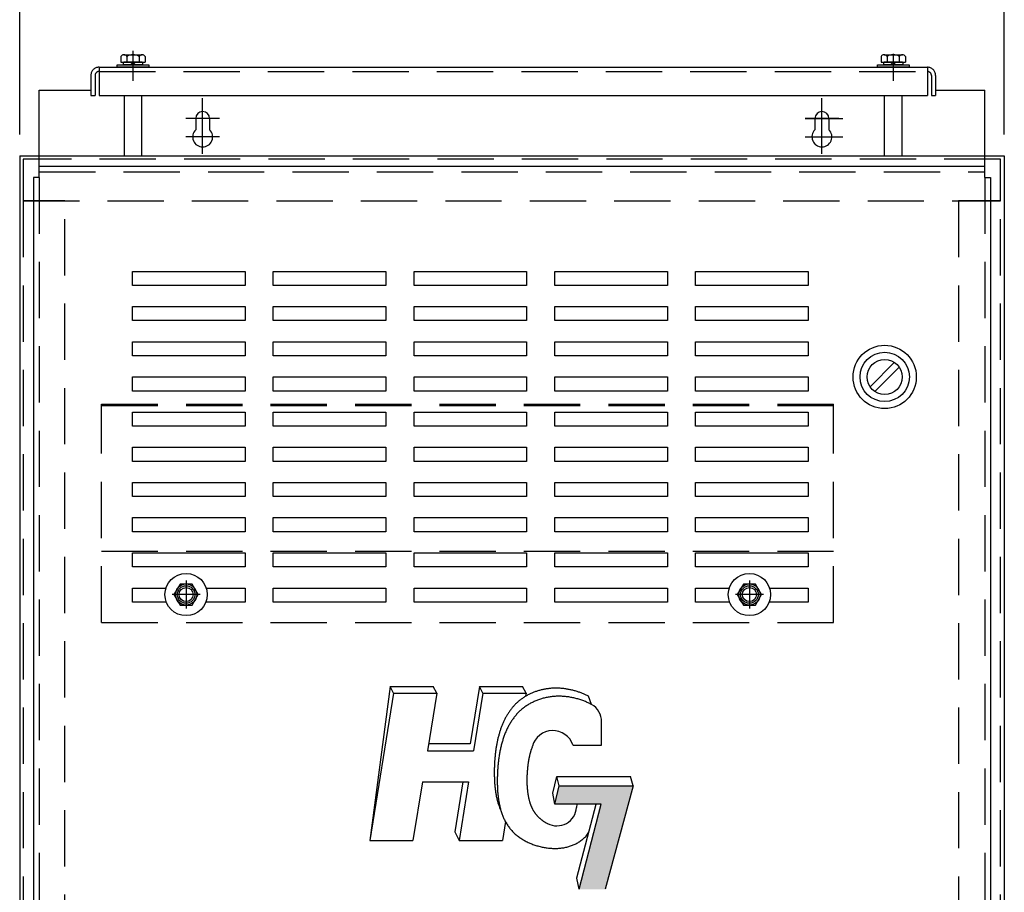
# Model space of a CAD drawing. Units: inches. Extents: x 3 to 131, y -12 to 84.
# Drawn here: x 31 to 49, y 38 to 53 of the extents above; entities that cross this region are included whole.
import ezdxf

# ---------------------------------------------------------------- set-up
doc = ezdxf.new("R2010")
doc.units = ezdxf.units.IN
doc.header["$LTSCALE"] = 4
doc.header["$MEASUREMENT"] = 0
doc.linetypes.add('HIDDEN', pattern=[0.375, 0.25, -0.125])

msp = doc.modelspace()

# ---------------------------------------------------------------- linework, layer by layer
at = {"color": 7}
for p, q in [((31.198, 51.36), (31.198, 57.641)), ((48.684, 51.36), (48.684, 57.641)), ((32.994, 52.75), (32.994, 52.649)), ((32.994, 52.649), (33.427, 52.649)), ((33.042, 52.602), (33.042, 52.649)), ((33.048, 52.779), (33.373, 52.779)), ((33.373, 52.649), (33.048, 52.649)), ((33.102, 52.75), (33.102, 52.649)), ((33.163, 52.602), (33.21, 52.649)), ((33.21, 52.602), (33.257, 52.649)), ((33.319, 52.75), (33.319, 52.649)), ((33.379, 52.649), (33.379, 52.602)), ((33.427, 52.75), (33.427, 52.649)), ((46.494, 52.75), (46.494, 52.649)), ((46.494, 52.649), (46.927, 52.649)), ((46.542, 52.602), (46.542, 52.649)), ((46.548, 52.779), (46.873, 52.779)), ((46.873, 52.649), (46.548, 52.649)), ((46.602, 52.75), (46.602, 52.649)), ((46.664, 52.602), (46.711, 52.649)), ((46.711, 52.602), (46.758, 52.649)), ((46.819, 52.75), (46.819, 52.649)), ((46.879, 52.649), (46.879, 52.602)), ((46.927, 52.75), (46.927, 52.649)), ((32.931, 52.557), (32.931, 52.602)), ((32.931, 52.602), (33.494, 52.602)), ((33.494, 52.557), (32.931, 52.557)), ((33.379, 52.602), (33.042, 52.602)), ((33.056, 52.482), (33.368, 52.482)), ((33.494, 52.602), (33.494, 52.557)), ((46.432, 52.557), (46.432, 52.602)), ((46.432, 52.602), (46.994, 52.602)), ((46.994, 52.557), (46.432, 52.557)), ((46.879, 52.602), (46.542, 52.602)), ((46.557, 52.482), (46.869, 52.482)), ((46.994, 52.602), (46.994, 52.557)), ((31.542, 52.15), (32.463, 52.15)), ((31.542, 50.6), (31.542, 52.15)), ((31.542, 52.15), (32.463, 52.15)), ((31.542, 52.15), (32.463, 52.15)), ((31.542, 52.15), (32.463, 52.15)), ((47.463, 52.15), (48.34, 52.15)), ((47.463, 52.15), (48.34, 52.15)), ((47.463, 52.15), (48.34, 52.15)), ((47.463, 52.15), (48.34, 52.15)), ((48.34, 50.6), (48.34, 52.15)), ((34.447, 51.346), (34.447, 52.006)), ((34.447, 51.346), (34.447, 52.006)), ((34.447, 51.346), (34.447, 52.006)), ((45.445, 51.346), (45.445, 52.006)), ((45.445, 51.346), (45.445, 52.006)), ((45.445, 51.346), (45.445, 52.006)), ((34.747, 51.646), (34.147, 51.646)), ((34.747, 51.646), (34.147, 51.646)), ((34.747, 51.646), (34.147, 51.646)), ((34.447, 51.018), (34.447, 51.618)), ((34.447, 51.018), (34.447, 51.618)), ((34.447, 51.018), (34.447, 51.618)), ((45.145, 51.646), (45.815, 51.646)), ((45.745, 51.646), (45.145, 51.646)), ((45.145, 51.646), (45.815, 51.646)), ((45.445, 51.018), (45.445, 51.618)), ((45.445, 51.018), (45.445, 51.618)), ((45.445, 51.018), (45.445, 51.618)), ((34.747, 51.318), (34.147, 51.318)), ((34.747, 51.318), (34.147, 51.318)), ((34.747, 51.318), (34.147, 51.318)), ((45.145, 51.318), (45.815, 51.318)), ((45.145, 51.318), (45.815, 51.318)), ((45.145, 51.318), (45.815, 51.318)), ((31.198, 50.985), (48.684, 50.985)), ((31.198, 50.985), (31.198, 22.553)), ((48.684, 50.985), (48.684, 22.553)), ((31.542, 50.8), (48.34, 50.8)), ((31.542, 50.6), (31.442, 50.6)), ((31.442, 50.6), (31.442, 35.04)), ((48.34, 50.6), (48.44, 50.6)), ((48.44, 50.6), (48.44, 35.1)), ((33.201, 48.68), (33.201, 48.93)), ((33.201, 48.93), (35.201, 48.93)), ((35.201, 48.93), (35.201, 48.68)), ((35.701, 48.68), (35.701, 48.93)), ((35.701, 48.93), (37.701, 48.93)), ((37.701, 48.93), (37.701, 48.68)), ((38.201, 48.68), (38.201, 48.93)), ((38.201, 48.93), (40.201, 48.93)), ((40.201, 48.93), (40.201, 48.68)), ((40.701, 48.68), (40.701, 48.93)), ((40.701, 48.93), (42.701, 48.93)), ((42.701, 48.93), (42.701, 48.68)), ((43.201, 48.68), (43.201, 48.93)), ((43.201, 48.93), (45.201, 48.93)), ((45.201, 48.93), (45.201, 48.68)), ((35.201, 48.68), (33.201, 48.68)), ((37.701, 48.68), (35.701, 48.68)), ((40.201, 48.68), (38.201, 48.68)), ((42.701, 48.68), (40.701, 48.68)), ((45.201, 48.68), (43.201, 48.68)), ((33.201, 48.055), (33.201, 48.305)), ((33.201, 48.305), (35.201, 48.305)), ((35.201, 48.305), (35.201, 48.055)), ((35.701, 48.055), (35.701, 48.305)), ((35.701, 48.305), (37.701, 48.305)), ((37.701, 48.305), (37.701, 48.055)), ((38.201, 48.055), (38.201, 48.305)), ((38.201, 48.305), (40.201, 48.305)), ((40.201, 48.305), (40.201, 48.055)), ((40.701, 48.055), (40.701, 48.305)), ((40.701, 48.305), (42.701, 48.305)), ((42.701, 48.305), (42.701, 48.055)), ((43.201, 48.055), (43.201, 48.305)), ((43.201, 48.305), (45.201, 48.305)), ((45.201, 48.305), (45.201, 48.055)), ((35.201, 48.055), (33.201, 48.055)), ((37.701, 48.055), (35.701, 48.055)), ((40.201, 48.055), (38.201, 48.055)), ((42.701, 48.055), (40.701, 48.055)), ((45.201, 48.055), (43.201, 48.055)), ((33.201, 47.43), (33.201, 47.68)), ((33.201, 47.68), (35.201, 47.68)), ((35.201, 47.68), (35.201, 47.43)), ((35.701, 47.43), (35.701, 47.68)), ((35.701, 47.68), (37.701, 47.68)), ((37.701, 47.68), (37.701, 47.43)), ((38.201, 47.43), (38.201, 47.68)), ((38.201, 47.68), (40.201, 47.68)), ((40.201, 47.68), (40.201, 47.43)), ((40.701, 47.43), (40.701, 47.68)), ((40.701, 47.68), (42.701, 47.68)), ((42.701, 47.68), (42.701, 47.43)), ((43.201, 47.43), (43.201, 47.68)), ((43.201, 47.68), (45.201, 47.68)), ((45.201, 47.68), (45.201, 47.43)), ((35.201, 47.43), (33.201, 47.43)), ((37.701, 47.43), (35.701, 47.43)), ((40.201, 47.43), (38.201, 47.43)), ((42.701, 47.43), (40.701, 47.43)), ((45.201, 47.43), (43.201, 47.43)), ((46.299, 46.881), (46.733, 47.315)), ((46.384, 46.796), (46.818, 47.23)), ((33.201, 46.805), (33.201, 47.055)), ((33.201, 47.055), (35.201, 47.055)), ((35.201, 47.055), (35.201, 46.805)), ((35.701, 46.805), (35.701, 47.055)), ((35.701, 47.055), (37.701, 47.055)), ((37.701, 47.055), (37.701, 46.805)), ((38.201, 46.805), (38.201, 47.055)), ((38.201, 47.055), (40.201, 47.055)), ((40.201, 47.055), (40.201, 46.805)), ((40.701, 46.805), (40.701, 47.055)), ((40.701, 47.055), (42.701, 47.055)), ((42.701, 47.055), (42.701, 46.805)), ((43.201, 46.805), (43.201, 47.055)), ((43.201, 47.055), (45.201, 47.055)), ((45.201, 47.055), (45.201, 46.805)), ((35.201, 46.805), (33.201, 46.805)), ((37.701, 46.805), (35.701, 46.805)), ((40.201, 46.805), (38.201, 46.805)), ((42.701, 46.805), (40.701, 46.805)), ((45.201, 46.805), (43.201, 46.805)), ((33.201, 46.18), (33.201, 46.43)), ((33.201, 46.43), (35.201, 46.43)), ((35.201, 46.43), (35.201, 46.18)), ((35.701, 46.18), (35.701, 46.43)), ((35.701, 46.43), (37.701, 46.43)), ((37.701, 46.43), (37.701, 46.18)), ((38.201, 46.18), (38.201, 46.43)), ((38.201, 46.43), (40.201, 46.43)), ((40.201, 46.43), (40.201, 46.18)), ((40.701, 46.18), (40.701, 46.43)), ((40.701, 46.43), (42.701, 46.43)), ((42.701, 46.43), (42.701, 46.18)), ((43.201, 46.18), (43.201, 46.43)), ((43.201, 46.43), (45.201, 46.43)), ((45.201, 46.43), (45.201, 46.18)), ((35.201, 46.18), (33.201, 46.18)), ((37.701, 46.18), (35.701, 46.18)), ((40.201, 46.18), (38.201, 46.18)), ((42.701, 46.18), (40.701, 46.18)), ((45.201, 46.18), (43.201, 46.18)), ((33.201, 45.555), (33.201, 45.805)), ((33.201, 45.805), (35.201, 45.805)), ((35.201, 45.805), (35.201, 45.555)), ((35.701, 45.555), (35.701, 45.805)), ((35.701, 45.805), (37.701, 45.805)), ((37.701, 45.805), (37.701, 45.555)), ((38.201, 45.555), (38.201, 45.805)), ((38.201, 45.805), (40.201, 45.805)), ((40.201, 45.805), (40.201, 45.555)), ((40.701, 45.555), (40.701, 45.805)), ((40.701, 45.805), (42.701, 45.805)), ((42.701, 45.805), (42.701, 45.555)), ((43.201, 45.555), (43.201, 45.805)), ((43.201, 45.805), (45.201, 45.805)), ((45.201, 45.805), (45.201, 45.555)), ((35.201, 45.555), (33.201, 45.555)), ((37.701, 45.555), (35.701, 45.555)), ((40.201, 45.555), (38.201, 45.555)), ((42.701, 45.555), (40.701, 45.555)), ((45.201, 45.555), (43.201, 45.555)), ((33.201, 44.93), (33.201, 45.18)), ((33.201, 45.18), (35.201, 45.18)), ((35.201, 45.18), (35.201, 44.93)), ((35.701, 44.93), (35.701, 45.18)), ((35.701, 45.18), (37.701, 45.18)), ((37.701, 45.18), (37.701, 44.93)), ((38.201, 44.93), (38.201, 45.18)), ((38.201, 45.18), (40.201, 45.18)), ((40.201, 45.18), (40.201, 44.93)), ((40.701, 44.93), (40.701, 45.18)), ((40.701, 45.18), (42.701, 45.18)), ((42.701, 45.18), (42.701, 44.93)), ((43.201, 44.93), (43.201, 45.18)), ((43.201, 45.18), (45.201, 45.18)), ((45.201, 45.18), (45.201, 44.93)), ((35.201, 44.93), (33.201, 44.93)), ((37.701, 44.93), (35.701, 44.93)), ((40.201, 44.93), (38.201, 44.93)), ((42.701, 44.93), (40.701, 44.93)), ((45.201, 44.93), (43.201, 44.93)), ((33.201, 44.305), (33.201, 44.555)), ((33.201, 44.555), (35.201, 44.555)), ((35.201, 44.555), (35.201, 44.305)), ((35.701, 44.305), (35.701, 44.555)), ((35.701, 44.555), (37.701, 44.555)), ((37.701, 44.555), (37.701, 44.305)), ((38.201, 44.305), (38.201, 44.555)), ((38.201, 44.555), (40.201, 44.555)), ((40.201, 44.555), (40.201, 44.305)), ((40.701, 44.305), (40.701, 44.555)), ((40.701, 44.555), (42.701, 44.555)), ((42.701, 44.555), (42.701, 44.305)), ((43.201, 44.305), (43.201, 44.555)), ((43.201, 44.555), (45.201, 44.555)), ((45.201, 44.555), (45.201, 44.305)), ((35.201, 44.305), (33.201, 44.305)), ((37.701, 44.305), (35.701, 44.305)), ((40.201, 44.305), (38.201, 44.305)), ((42.701, 44.305), (40.701, 44.305)), ((45.201, 44.305), (43.201, 44.305)), ((33.201, 43.68), (33.201, 43.93)), ((33.201, 43.93), (35.201, 43.93)), ((35.201, 43.93), (35.201, 43.68)), ((35.701, 43.68), (35.701, 43.93)), ((35.701, 43.93), (37.701, 43.93)), ((37.701, 43.93), (37.701, 43.68)), ((38.201, 43.68), (38.201, 43.93)), ((38.201, 43.93), (40.201, 43.93)), ((40.201, 43.93), (40.201, 43.68)), ((40.701, 43.68), (40.701, 43.93)), ((40.701, 43.93), (42.701, 43.93)), ((42.701, 43.93), (42.701, 43.68)), ((43.201, 43.68), (43.201, 43.93)), ((43.201, 43.93), (45.201, 43.93)), ((45.201, 43.93), (45.201, 43.68)), ((35.201, 43.68), (33.201, 43.68)), ((37.701, 43.68), (35.701, 43.68)), ((40.201, 43.68), (38.201, 43.68)), ((42.701, 43.68), (40.701, 43.68)), ((45.201, 43.68), (43.201, 43.68)), ((34.153, 43.439), (34.153, 42.939)), ((44.157, 43.439), (44.157, 42.939)), ((33.201, 43.055), (33.201, 43.305)), ((33.201, 43.305), (33.797, 43.305)), ((34.51, 43.305), (35.201, 43.305)), ((35.201, 43.305), (35.201, 43.055)), ((35.701, 43.055), (35.701, 43.305)), ((35.701, 43.305), (37.701, 43.305)), ((37.701, 43.305), (37.701, 43.055)), ((38.201, 43.055), (38.201, 43.305)), ((38.201, 43.305), (40.201, 43.305)), ((40.201, 43.305), (40.201, 43.055)), ((40.701, 43.055), (40.701, 43.305)), ((40.701, 43.305), (42.701, 43.305)), ((42.701, 43.305), (42.701, 43.055)), ((43.201, 43.055), (43.201, 43.305)), ((43.201, 43.305), (43.801, 43.305)), ((44.514, 43.305), (45.201, 43.305)), ((45.201, 43.305), (45.201, 43.055)), ((33.803, 43.055), (33.201, 43.055)), ((34.403, 43.189), (33.903, 43.189)), ((35.201, 43.055), (34.504, 43.055)), ((37.701, 43.055), (35.701, 43.055)), ((40.201, 43.055), (38.201, 43.055)), ((42.701, 43.055), (40.701, 43.055)), ((43.807, 43.055), (43.201, 43.055)), ((44.407, 43.189), (43.907, 43.189)), ((45.201, 43.055), (44.508, 43.055)), ((37.775, 41.556), (37.415, 38.818)), ((37.836, 41.436), (37.775, 41.556)), ((37.775, 41.556), (38.543, 41.556)), ((38.603, 41.436), (38.543, 41.556)), ((39.363, 41.556), (39.198, 40.535)), ((39.423, 41.436), (39.363, 41.556)), ((39.363, 41.556), (40.13, 41.556)), ((40.19, 41.436), (40.13, 41.556)), ((40.304, 41.443), (40.29, 41.437)), ((40.317, 41.449), (40.304, 41.443)), ((40.331, 41.454), (40.317, 41.449)), ((40.345, 41.459), (40.331, 41.454)), ((40.359, 41.465), (40.345, 41.459)), ((40.373, 41.469), (40.359, 41.465)), ((40.388, 41.474), (40.373, 41.469)), ((40.402, 41.479), (40.388, 41.474)), ((40.416, 41.483), (40.402, 41.479)), ((40.431, 41.487), (40.416, 41.483)), ((40.445, 41.491), (40.431, 41.487)), ((40.46, 41.495), (40.445, 41.491)), ((40.475, 41.498), (40.46, 41.495)), ((40.49, 41.501), (40.475, 41.498)), ((40.504, 41.505), (40.49, 41.501)), ((40.519, 41.507), (40.504, 41.505)), ((40.534, 41.51), (40.519, 41.507)), ((40.55, 41.513), (40.534, 41.51)), ((40.565, 41.515), (40.55, 41.513)), ((40.58, 41.517), (40.565, 41.515)), ((40.595, 41.519), (40.58, 41.517)), ((40.611, 41.521), (40.595, 41.519)), ((40.626, 41.522), (40.611, 41.521)), ((40.642, 41.523), (40.626, 41.522)), ((40.657, 41.524), (40.642, 41.523)), ((40.673, 41.525), (40.657, 41.524)), ((40.688, 41.526), (40.673, 41.525)), ((40.704, 41.526), (40.688, 41.526)), ((40.72, 41.526), (40.704, 41.526)), ((40.735, 41.526), (40.72, 41.526)), ((40.751, 41.526), (40.735, 41.526)), ((40.767, 41.525), (40.751, 41.526)), ((40.783, 41.525), (40.767, 41.525)), ((40.799, 41.524), (40.783, 41.525)), ((40.815, 41.522), (40.799, 41.524)), ((40.83, 41.521), (40.815, 41.522)), ((40.846, 41.519), (40.83, 41.521)), ((40.862, 41.518), (40.846, 41.519)), ((40.878, 41.516), (40.862, 41.518)), ((40.894, 41.513), (40.878, 41.516)), ((40.91, 41.511), (40.894, 41.513)), ((40.926, 41.508), (40.91, 41.511)), ((40.941, 41.505), (40.926, 41.508)), ((40.957, 41.502), (40.941, 41.505)), ((40.973, 41.499), (40.957, 41.502)), ((40.988, 41.496), (40.973, 41.499)), ((41.004, 41.492), (40.988, 41.496)), ((41.019, 41.488), (41.004, 41.492)), ((41.035, 41.484), (41.019, 41.488)), ((41.05, 41.48), (41.035, 41.484)), ((41.065, 41.476), (41.05, 41.48)), ((41.08, 41.471), (41.065, 41.476)), ((41.095, 41.467), (41.08, 41.471)), ((41.11, 41.462), (41.095, 41.467)), ((41.124, 41.457), (41.11, 41.462)), ((41.139, 41.452), (41.124, 41.457)), ((41.153, 41.447), (41.139, 41.452)), ((41.167, 41.442), (41.153, 41.447)), ((41.181, 41.436), (41.167, 41.442)), ((37.836, 41.436), (37.415, 38.818)), ((37.836, 41.436), (38.603, 41.436)), ((38.603, 41.436), (38.439, 40.415)), ((39.423, 41.436), (39.259, 40.415)), ((39.423, 41.436), (40.19, 41.436)), ((40.036, 41.274), (40.026, 41.264)), ((40.047, 41.283), (40.036, 41.274)), ((40.058, 41.293), (40.047, 41.283)), ((40.068, 41.302), (40.058, 41.293)), ((40.079, 41.311), (40.068, 41.302)), ((40.091, 41.32), (40.079, 41.311)), ((40.102, 41.328), (40.091, 41.32)), ((40.114, 41.337), (40.102, 41.328)), ((40.125, 41.345), (40.114, 41.337)), ((40.137, 41.353), (40.125, 41.345)), ((40.149, 41.361), (40.137, 41.353)), ((40.161, 41.369), (40.149, 41.361)), ((40.174, 41.377), (40.161, 41.369)), ((40.186, 41.384), (40.174, 41.377)), ((40.19, 41.436), (40.181, 41.381)), ((40.199, 41.391), (40.186, 41.384)), ((40.211, 41.398), (40.199, 41.391)), ((40.224, 41.405), (40.211, 41.398)), ((40.237, 41.412), (40.224, 41.405)), ((40.25, 41.419), (40.237, 41.412)), ((40.263, 41.425), (40.25, 41.419)), ((40.277, 41.431), (40.263, 41.425)), ((40.29, 41.437), (40.277, 41.431)), ((40.302, 41.273), (40.286, 41.265)), ((40.317, 41.28), (40.302, 41.273)), ((40.333, 41.288), (40.317, 41.28)), ((40.348, 41.294), (40.333, 41.288)), ((40.364, 41.301), (40.348, 41.294)), ((40.38, 41.308), (40.364, 41.301)), ((40.396, 41.314), (40.38, 41.308)), ((40.413, 41.32), (40.396, 41.314)), ((40.429, 41.326), (40.413, 41.32)), ((40.446, 41.331), (40.429, 41.326)), ((40.463, 41.336), (40.446, 41.331)), ((40.479, 41.341), (40.463, 41.336)), ((40.496, 41.346), (40.479, 41.341)), ((40.514, 41.35), (40.496, 41.346)), ((40.531, 41.354), (40.514, 41.35)), ((40.548, 41.358), (40.531, 41.354)), ((40.566, 41.361), (40.548, 41.358)), ((40.583, 41.365), (40.566, 41.361)), ((40.601, 41.368), (40.583, 41.365)), ((40.618, 41.37), (40.601, 41.368)), ((40.636, 41.373), (40.618, 41.37)), ((40.654, 41.375), (40.636, 41.373)), ((40.672, 41.377), (40.654, 41.375)), ((40.69, 41.378), (40.672, 41.377)), ((40.708, 41.38), (40.69, 41.378)), ((40.726, 41.381), (40.708, 41.38)), ((40.745, 41.381), (40.726, 41.381)), ((40.763, 41.382), (40.745, 41.381)), ((40.781, 41.382), (40.763, 41.382)), ((40.8, 41.381), (40.781, 41.382)), ((40.818, 41.381), (40.8, 41.381)), ((40.837, 41.38), (40.818, 41.381)), ((40.855, 41.379), (40.837, 41.38)), ((40.874, 41.378), (40.855, 41.379)), ((40.892, 41.376), (40.874, 41.378)), ((40.911, 41.374), (40.892, 41.376)), ((40.929, 41.371), (40.911, 41.374)), ((40.948, 41.369), (40.929, 41.371)), ((40.966, 41.366), (40.948, 41.369)), ((40.985, 41.363), (40.966, 41.366)), ((41.003, 41.359), (40.985, 41.363)), ((41.022, 41.356), (41.003, 41.359)), ((41.04, 41.352), (41.022, 41.356)), ((41.058, 41.348), (41.04, 41.352)), ((41.076, 41.343), (41.058, 41.348)), ((41.094, 41.339), (41.076, 41.343)), ((41.111, 41.334), (41.094, 41.339)), ((41.129, 41.329), (41.111, 41.334)), ((41.146, 41.323), (41.129, 41.329)), ((41.164, 41.318), (41.146, 41.323)), ((41.181, 41.312), (41.164, 41.318)), ((41.195, 41.43), (41.181, 41.436)), ((41.197, 41.306), (41.181, 41.312)), ((41.208, 41.425), (41.195, 41.43)), ((41.214, 41.3), (41.197, 41.306)), ((41.222, 41.419), (41.208, 41.425)), ((41.23, 41.294), (41.214, 41.3)), ((41.235, 41.413), (41.222, 41.419)), ((41.246, 41.287), (41.23, 41.294)), ((41.248, 41.407), (41.235, 41.413)), ((41.262, 41.28), (41.246, 41.287)), ((41.26, 41.401), (41.248, 41.407)), ((41.273, 41.394), (41.26, 41.401)), ((41.278, 41.273), (41.262, 41.28)), ((41.285, 41.388), (41.273, 41.394)), ((41.293, 41.266), (41.278, 41.273)), ((41.297, 41.381), (41.285, 41.388)), ((41.351, 41.237), (41.297, 41.381)), ((39.888, 41.102), (39.88, 41.09)), ((39.896, 41.114), (39.888, 41.102)), ((39.905, 41.126), (39.896, 41.114)), ((39.913, 41.137), (39.905, 41.126)), ((39.922, 41.148), (39.913, 41.137)), ((39.93, 41.16), (39.922, 41.148)), ((39.939, 41.171), (39.93, 41.16)), ((39.948, 41.182), (39.939, 41.171)), ((39.957, 41.193), (39.948, 41.182)), ((39.967, 41.203), (39.957, 41.193)), ((39.976, 41.214), (39.967, 41.203)), ((39.986, 41.224), (39.976, 41.214)), ((39.995, 41.234), (39.986, 41.224)), ((40.005, 41.245), (39.995, 41.234)), ((40.016, 41.255), (40.005, 41.245)), ((40.026, 41.264), (40.016, 41.255)), ((40.057, 41.098), (40.046, 41.086)), ((40.069, 41.109), (40.057, 41.098)), ((40.081, 41.121), (40.069, 41.109)), ((40.093, 41.132), (40.081, 41.121)), ((40.106, 41.143), (40.093, 41.132)), ((40.118, 41.154), (40.106, 41.143)), ((40.131, 41.164), (40.118, 41.154)), ((40.144, 41.175), (40.131, 41.164)), ((40.158, 41.185), (40.144, 41.175)), ((40.171, 41.195), (40.158, 41.185)), ((40.185, 41.204), (40.171, 41.195)), ((40.199, 41.214), (40.185, 41.204)), ((40.213, 41.223), (40.199, 41.214)), ((40.227, 41.232), (40.213, 41.223)), ((40.242, 41.24), (40.227, 41.232)), ((40.256, 41.249), (40.242, 41.24)), ((40.271, 41.257), (40.256, 41.249)), ((40.286, 41.265), (40.271, 41.257)), ((41.308, 41.259), (41.293, 41.266)), ((41.323, 41.252), (41.308, 41.259)), ((41.337, 41.244), (41.323, 41.252)), ((41.351, 41.237), (41.337, 41.244)), ((39.789, 40.925), (39.783, 40.911)), ((39.795, 40.938), (39.789, 40.925)), ((39.802, 40.952), (39.795, 40.938)), ((39.808, 40.965), (39.802, 40.952)), ((39.815, 40.978), (39.808, 40.965)), ((39.821, 40.991), (39.815, 40.978)), ((39.828, 41.004), (39.821, 40.991)), ((39.835, 41.016), (39.828, 41.004)), ((39.842, 41.029), (39.835, 41.016)), ((39.85, 41.041), (39.842, 41.029)), ((39.857, 41.054), (39.85, 41.041)), ((39.865, 41.066), (39.857, 41.054)), ((39.872, 41.078), (39.865, 41.066)), ((39.88, 41.09), (39.872, 41.078)), ((39.923, 40.929), (39.914, 40.915)), ((39.932, 40.943), (39.923, 40.929)), ((39.942, 40.957), (39.932, 40.943)), ((39.951, 40.971), (39.942, 40.957)), ((39.961, 40.984), (39.951, 40.971)), ((39.971, 40.997), (39.961, 40.984)), ((39.981, 41.011), (39.971, 40.997)), ((39.991, 41.024), (39.981, 41.011)), ((40.002, 41.037), (39.991, 41.024)), ((40.012, 41.049), (40.002, 41.037)), ((40.023, 41.062), (40.012, 41.049)), ((40.034, 41.074), (40.023, 41.062)), ((40.046, 41.086), (40.034, 41.074)), ((41.533, 40.516), (41.533, 40.927)), ((39.721, 40.743), (39.716, 40.728)), ((39.725, 40.757), (39.721, 40.743)), ((39.73, 40.772), (39.725, 40.757)), ((39.735, 40.786), (39.73, 40.772)), ((39.739, 40.8), (39.735, 40.786)), ((39.744, 40.814), (39.739, 40.8)), ((39.75, 40.829), (39.744, 40.814)), ((39.755, 40.843), (39.75, 40.829)), ((39.76, 40.857), (39.755, 40.843)), ((39.766, 40.87), (39.76, 40.857)), ((39.771, 40.884), (39.766, 40.87)), ((39.777, 40.898), (39.771, 40.884)), ((39.783, 40.911), (39.777, 40.898)), ((39.829, 40.748), (39.822, 40.732)), ((39.836, 40.763), (39.829, 40.748)), ((39.843, 40.779), (39.836, 40.763)), ((39.85, 40.795), (39.843, 40.779)), ((39.857, 40.81), (39.85, 40.795)), ((39.865, 40.826), (39.857, 40.81)), ((39.873, 40.841), (39.865, 40.826)), ((39.881, 40.856), (39.873, 40.841)), ((39.889, 40.871), (39.881, 40.856)), ((39.897, 40.886), (39.889, 40.871)), ((39.906, 40.9), (39.897, 40.886)), ((39.914, 40.915), (39.906, 40.9)), ((39.678, 40.578), (39.675, 40.563)), ((39.682, 40.593), (39.678, 40.578)), ((39.685, 40.609), (39.682, 40.593)), ((39.689, 40.624), (39.685, 40.609)), ((39.692, 40.639), (39.689, 40.624)), ((39.696, 40.654), (39.692, 40.639)), ((39.7, 40.669), (39.696, 40.654)), ((39.704, 40.684), (39.7, 40.669)), ((39.708, 40.698), (39.704, 40.684)), ((39.712, 40.713), (39.708, 40.698)), ((39.716, 40.728), (39.712, 40.713)), ((39.77, 40.582), (39.765, 40.565)), ((39.775, 40.599), (39.77, 40.582)), ((39.78, 40.616), (39.775, 40.599)), ((39.786, 40.633), (39.78, 40.616)), ((39.792, 40.65), (39.786, 40.633)), ((39.797, 40.666), (39.792, 40.65)), ((39.803, 40.683), (39.797, 40.666)), ((39.81, 40.699), (39.803, 40.683)), ((39.816, 40.715), (39.81, 40.699)), ((39.822, 40.732), (39.816, 40.715)), ((38.439, 40.415), (39.259, 40.415)), ((39.198, 40.535), (38.458, 40.535)), ((39.649, 40.407), (39.647, 40.391)), ((39.651, 40.423), (39.649, 40.407)), ((39.654, 40.438), (39.651, 40.423)), ((39.656, 40.454), (39.654, 40.438)), ((39.658, 40.47), (39.656, 40.454)), ((39.661, 40.485), (39.658, 40.47)), ((39.664, 40.501), (39.661, 40.485)), ((39.666, 40.516), (39.664, 40.501)), ((39.669, 40.532), (39.666, 40.516)), ((39.672, 40.547), (39.669, 40.532)), ((39.675, 40.563), (39.672, 40.547)), ((39.727, 40.406), (39.724, 40.388)), ((39.731, 40.424), (39.727, 40.406)), ((39.734, 40.442), (39.731, 40.424)), ((39.738, 40.46), (39.734, 40.442)), ((39.742, 40.478), (39.738, 40.46)), ((39.747, 40.495), (39.742, 40.478)), ((39.751, 40.513), (39.747, 40.495)), ((39.755, 40.53), (39.751, 40.513)), ((39.76, 40.548), (39.755, 40.53)), ((39.765, 40.565), (39.76, 40.548)), ((40.271, 40.399), (40.269, 40.391)), ((40.273, 40.407), (40.271, 40.399)), ((40.276, 40.414), (40.273, 40.407)), ((40.278, 40.422), (40.276, 40.414)), ((40.28, 40.429), (40.278, 40.422)), ((40.283, 40.437), (40.28, 40.429)), ((40.285, 40.444), (40.283, 40.437)), ((40.288, 40.451), (40.285, 40.444)), ((40.291, 40.459), (40.288, 40.451)), ((40.293, 40.466), (40.291, 40.459)), ((40.296, 40.473), (40.293, 40.466)), ((40.299, 40.481), (40.296, 40.473)), ((40.301, 40.488), (40.299, 40.481)), ((40.304, 40.495), (40.301, 40.488)), ((41.022, 40.516), (41.533, 40.516)), ((39.632, 40.232), (39.631, 40.216)), ((39.633, 40.248), (39.632, 40.232)), ((39.634, 40.264), (39.633, 40.248)), ((39.636, 40.28), (39.634, 40.264)), ((39.637, 40.296), (39.636, 40.28)), ((39.639, 40.312), (39.637, 40.296)), ((39.64, 40.328), (39.639, 40.312)), ((39.642, 40.344), (39.64, 40.328)), ((39.643, 40.36), (39.642, 40.344)), ((39.645, 40.375), (39.643, 40.36)), ((39.647, 40.391), (39.645, 40.375)), ((39.699, 40.224), (39.697, 40.205)), ((39.701, 40.242), (39.699, 40.224)), ((39.703, 40.261), (39.701, 40.242)), ((39.706, 40.279), (39.703, 40.261)), ((39.708, 40.297), (39.706, 40.279)), ((39.711, 40.316), (39.708, 40.297)), ((39.714, 40.334), (39.711, 40.316)), ((39.717, 40.352), (39.714, 40.334)), ((39.72, 40.37), (39.717, 40.352)), ((39.724, 40.388), (39.72, 40.37)), ((40.23, 40.218), (40.229, 40.21)), ((40.232, 40.226), (40.23, 40.218)), ((40.233, 40.234), (40.232, 40.226)), ((40.234, 40.242), (40.233, 40.234)), ((40.236, 40.25), (40.234, 40.242)), ((40.237, 40.258), (40.236, 40.25)), ((40.239, 40.266), (40.237, 40.258)), ((40.24, 40.274), (40.239, 40.266)), ((40.242, 40.282), (40.24, 40.274)), ((40.244, 40.29), (40.242, 40.282)), ((40.245, 40.298), (40.244, 40.29)), ((40.247, 40.306), (40.245, 40.298)), ((40.249, 40.314), (40.247, 40.306)), ((40.251, 40.322), (40.249, 40.314)), ((40.252, 40.33), (40.251, 40.322)), ((40.254, 40.337), (40.252, 40.33)), ((40.256, 40.345), (40.254, 40.337)), ((40.258, 40.353), (40.256, 40.345)), ((40.26, 40.361), (40.258, 40.353)), ((40.262, 40.368), (40.26, 40.361)), ((40.264, 40.376), (40.262, 40.368)), ((40.267, 40.384), (40.264, 40.376)), ((40.269, 40.391), (40.267, 40.384)), ((39.627, 40.12), (39.626, 40.104)), ((39.626, 40.104), (39.626, 40.088)), ((39.626, 40.088), (39.626, 40.072)), ((39.626, 40.072), (39.626, 40.055)), ((39.626, 40.055), (39.626, 40.039)), ((39.628, 40.152), (39.627, 40.136)), ((39.627, 40.136), (39.627, 40.12)), ((39.629, 40.168), (39.628, 40.152)), ((39.63, 40.2), (39.629, 40.184)), ((39.629, 40.184), (39.629, 40.168)), ((39.631, 40.216), (39.63, 40.2)), ((39.684, 40.056), (39.683, 40.037)), ((39.686, 40.075), (39.684, 40.056)), ((39.687, 40.094), (39.686, 40.075)), ((39.688, 40.112), (39.687, 40.094)), ((39.69, 40.131), (39.688, 40.112)), ((39.691, 40.15), (39.69, 40.131)), ((39.693, 40.168), (39.691, 40.15)), ((39.695, 40.187), (39.693, 40.168)), ((39.697, 40.205), (39.695, 40.187)), ((40.211, 40.046), (40.21, 40.037)), ((40.212, 40.062), (40.211, 40.054)), ((40.211, 40.054), (40.211, 40.046)), ((40.213, 40.071), (40.212, 40.062)), ((40.214, 40.087), (40.213, 40.079)), ((40.213, 40.079), (40.213, 40.071)), ((40.215, 40.095), (40.214, 40.087)), ((40.216, 40.112), (40.215, 40.104)), ((40.215, 40.104), (40.215, 40.095)), ((40.217, 40.12), (40.216, 40.112)), ((40.218, 40.128), (40.217, 40.12)), ((40.219, 40.137), (40.218, 40.128)), ((40.22, 40.145), (40.219, 40.137)), ((40.221, 40.153), (40.22, 40.145)), ((40.222, 40.161), (40.221, 40.153)), ((40.223, 40.169), (40.222, 40.161)), ((40.224, 40.178), (40.223, 40.169)), ((40.225, 40.186), (40.224, 40.178)), ((40.226, 40.194), (40.225, 40.186)), ((40.228, 40.202), (40.226, 40.194)), ((40.229, 40.21), (40.228, 40.202)), ((39.626, 40.039), (39.625, 40.023)), ((39.625, 40.023), (39.626, 40.007)), ((39.626, 40.007), (39.626, 39.991)), ((39.626, 39.991), (39.626, 39.975)), ((39.626, 39.975), (39.626, 39.96)), ((39.626, 39.96), (39.627, 39.944)), ((39.627, 39.944), (39.627, 39.928)), ((39.627, 39.928), (39.628, 39.912)), ((39.628, 39.912), (39.628, 39.896)), ((39.628, 39.896), (39.629, 39.88)), ((39.629, 39.88), (39.63, 39.864)), ((39.681, 39.962), (39.68, 39.944)), ((39.68, 39.944), (39.68, 39.925)), ((39.68, 39.925), (39.68, 39.906)), ((39.68, 39.906), (39.68, 39.887)), ((39.68, 39.887), (39.68, 39.869)), ((39.68, 39.869), (39.68, 39.85)), ((39.682, 40), (39.681, 39.981)), ((39.681, 39.981), (39.681, 39.962)), ((39.683, 40.019), (39.682, 40)), ((39.683, 40.037), (39.683, 40.019)), ((40.207, 39.963), (40.206, 39.954)), ((40.206, 39.954), (40.206, 39.946)), ((40.206, 39.946), (40.206, 39.938)), ((40.206, 39.938), (40.206, 39.929)), ((40.206, 39.929), (40.206, 39.921)), ((40.206, 39.921), (40.206, 39.913)), ((40.206, 39.913), (40.206, 39.904)), ((40.206, 39.904), (40.206, 39.896)), ((40.206, 39.896), (40.206, 39.888)), ((40.206, 39.888), (40.206, 39.88)), ((40.206, 39.88), (40.206, 39.871)), ((40.206, 39.871), (40.206, 39.863)), ((40.208, 39.988), (40.207, 39.979)), ((40.207, 39.979), (40.207, 39.971)), ((40.207, 39.971), (40.207, 39.963)), ((40.209, 40.013), (40.208, 40.004)), ((40.208, 40.004), (40.208, 39.996)), ((40.208, 39.996), (40.208, 39.988)), ((40.21, 40.029), (40.209, 40.021)), ((40.209, 40.021), (40.209, 40.013)), ((40.21, 40.037), (40.21, 40.029)), ((40.666, 39.663), (40.736, 39.959)), ((40.781, 39.792), (40.736, 39.959)), ((40.736, 39.959), (42.045, 39.959)), ((42.09, 39.792), (42.045, 39.959)), ((38.35, 39.863), (38.182, 38.818)), ((38.35, 39.863), (39.17, 39.863)), ((39.066, 39.863), (38.923, 38.975)), ((39.17, 39.863), (39.002, 38.818)), ((39.63, 39.864), (39.631, 39.849)), ((39.631, 39.849), (39.632, 39.833)), ((39.632, 39.833), (39.633, 39.817)), ((39.633, 39.817), (39.634, 39.802)), ((39.634, 39.802), (39.636, 39.786)), ((39.636, 39.786), (39.637, 39.771)), ((39.637, 39.771), (39.639, 39.755)), ((39.639, 39.755), (39.641, 39.74)), ((39.641, 39.74), (39.643, 39.724)), ((39.643, 39.724), (39.645, 39.709)), ((39.645, 39.709), (39.647, 39.694)), ((39.647, 39.694), (39.649, 39.678)), ((39.68, 39.85), (39.68, 39.831)), ((39.68, 39.831), (39.68, 39.813)), ((39.68, 39.813), (39.681, 39.794)), ((39.681, 39.794), (39.681, 39.776)), ((39.681, 39.776), (39.682, 39.757)), ((39.682, 39.757), (39.683, 39.739)), ((39.683, 39.739), (39.684, 39.72)), ((39.684, 39.72), (39.685, 39.702)), ((39.685, 39.702), (39.686, 39.684)), ((40.206, 39.863), (40.206, 39.855)), ((40.206, 39.855), (40.206, 39.846)), ((40.206, 39.846), (40.206, 39.838)), ((40.206, 39.838), (40.206, 39.83)), ((40.206, 39.83), (40.207, 39.822)), ((40.207, 39.822), (40.207, 39.813)), ((40.207, 39.813), (40.207, 39.805)), ((40.207, 39.805), (40.208, 39.797)), ((40.208, 39.797), (40.208, 39.789)), ((40.208, 39.789), (40.209, 39.781)), ((40.209, 39.781), (40.209, 39.772)), ((40.209, 39.772), (40.21, 39.764)), ((40.21, 39.764), (40.21, 39.756)), ((40.21, 39.756), (40.211, 39.748)), ((40.211, 39.748), (40.211, 39.74)), ((40.211, 39.74), (40.212, 39.732)), ((40.212, 39.732), (40.213, 39.724)), ((40.213, 39.724), (40.213, 39.716)), ((40.213, 39.716), (40.214, 39.708)), ((40.214, 39.708), (40.215, 39.7)), ((40.215, 39.7), (40.216, 39.692)), ((40.703, 39.467), (40.781, 39.792)), ((40.781, 39.792), (42.09, 39.792)), ((42.09, 39.792), (41.593, 37.954)), ((39.649, 39.678), (39.651, 39.663)), ((39.651, 39.663), (39.654, 39.648)), ((39.654, 39.648), (39.657, 39.633)), ((39.657, 39.633), (39.659, 39.618)), ((39.659, 39.618), (39.662, 39.603)), ((39.662, 39.603), (39.666, 39.589)), ((39.666, 39.589), (39.669, 39.574)), ((39.669, 39.574), (39.672, 39.559)), ((39.672, 39.559), (39.676, 39.545)), ((39.676, 39.545), (39.68, 39.53)), ((39.68, 39.53), (39.684, 39.516)), ((39.686, 39.684), (39.688, 39.665)), ((39.688, 39.665), (39.689, 39.647)), ((39.689, 39.647), (39.691, 39.629)), ((39.691, 39.629), (39.693, 39.611)), ((39.693, 39.611), (39.695, 39.593)), ((39.695, 39.593), (39.697, 39.575)), ((39.697, 39.575), (39.7, 39.557)), ((39.7, 39.557), (39.702, 39.539)), ((39.702, 39.539), (39.705, 39.522)), ((39.705, 39.522), (39.708, 39.504)), ((40.216, 39.692), (40.217, 39.684)), ((40.217, 39.684), (40.218, 39.676)), ((40.218, 39.676), (40.219, 39.668)), ((40.219, 39.668), (40.22, 39.66)), ((40.22, 39.66), (40.221, 39.652)), ((40.221, 39.652), (40.222, 39.644)), ((40.222, 39.644), (40.224, 39.636)), ((40.224, 39.636), (40.225, 39.628)), ((40.225, 39.628), (40.226, 39.621)), ((40.226, 39.621), (40.228, 39.613)), ((40.228, 39.613), (40.229, 39.605)), ((40.229, 39.605), (40.231, 39.597)), ((40.231, 39.597), (40.232, 39.59)), ((40.232, 39.59), (40.234, 39.582)), ((40.234, 39.582), (40.235, 39.574)), ((40.235, 39.574), (40.237, 39.567)), ((40.237, 39.567), (40.239, 39.559)), ((40.239, 39.559), (40.241, 39.551)), ((40.241, 39.551), (40.243, 39.544)), ((40.243, 39.544), (40.245, 39.536)), ((40.245, 39.536), (40.247, 39.529)), ((40.247, 39.529), (40.249, 39.521)), ((40.249, 39.521), (40.251, 39.514)), ((40.703, 39.467), (40.666, 39.663)), ((39.684, 39.516), (39.688, 39.501)), ((39.688, 39.501), (39.692, 39.487)), ((39.692, 39.487), (39.696, 39.473)), ((39.696, 39.473), (39.701, 39.459)), ((39.701, 39.459), (39.706, 39.445)), ((39.706, 39.445), (39.71, 39.431)), ((39.708, 39.504), (39.711, 39.486)), ((39.71, 39.431), (39.716, 39.417)), ((39.711, 39.486), (39.715, 39.469)), ((39.715, 39.469), (39.718, 39.452)), ((39.716, 39.417), (39.721, 39.404)), ((39.718, 39.452), (39.722, 39.434)), ((39.721, 39.404), (39.726, 39.39)), ((39.722, 39.434), (39.726, 39.417)), ((39.726, 39.417), (39.73, 39.4)), ((39.726, 39.39), (39.732, 39.377)), ((39.73, 39.4), (39.734, 39.383)), ((39.732, 39.377), (39.738, 39.363)), ((39.734, 39.383), (39.739, 39.367)), ((39.738, 39.363), (39.744, 39.35)), ((39.739, 39.367), (39.744, 39.35)), ((39.744, 39.35), (39.749, 39.333)), ((40.251, 39.514), (40.253, 39.507)), ((40.253, 39.507), (40.255, 39.499)), ((40.255, 39.499), (40.258, 39.492)), ((40.258, 39.492), (40.26, 39.485)), ((40.26, 39.485), (40.262, 39.478)), ((40.262, 39.478), (40.265, 39.47)), ((40.265, 39.47), (40.267, 39.463)), ((40.267, 39.463), (40.27, 39.456)), ((40.27, 39.456), (40.273, 39.449)), ((40.273, 39.449), (40.276, 39.442)), ((40.276, 39.442), (40.278, 39.435)), ((40.278, 39.435), (40.281, 39.428)), ((40.281, 39.428), (40.284, 39.421)), ((40.284, 39.421), (40.287, 39.414)), ((40.287, 39.414), (40.291, 39.407)), ((40.291, 39.407), (40.294, 39.4)), ((40.294, 39.4), (40.297, 39.394)), ((40.297, 39.394), (40.3, 39.387)), ((40.3, 39.387), (40.304, 39.38)), ((40.304, 39.38), (40.307, 39.374)), ((40.307, 39.374), (40.311, 39.367)), ((40.311, 39.367), (40.315, 39.361)), ((40.315, 39.361), (40.318, 39.354)), ((40.318, 39.354), (40.322, 39.348)), ((40.322, 39.348), (40.326, 39.341)), ((41.525, 39.467), (40.703, 39.467)), ((41.093, 39.467), (41.088, 39.406)), ((41.094, 38.155), (41.435, 39.467)), ((41.131, 37.954), (41.525, 39.467)), ((39.749, 39.333), (39.754, 39.317)), ((39.754, 39.317), (39.76, 39.301)), ((39.76, 39.301), (39.765, 39.284)), ((39.765, 39.284), (39.771, 39.268)), ((39.771, 39.268), (39.778, 39.253)), ((39.778, 39.253), (39.784, 39.237)), ((39.784, 39.237), (39.791, 39.221)), ((39.791, 39.221), (39.798, 39.206)), ((39.798, 39.206), (39.805, 39.19)), ((39.805, 39.19), (39.813, 39.175)), ((39.813, 39.175), (39.821, 39.16)), ((40.326, 39.341), (40.33, 39.335)), ((40.33, 39.335), (40.334, 39.329)), ((40.334, 39.329), (40.338, 39.322)), ((40.338, 39.322), (40.342, 39.316)), ((40.342, 39.316), (40.347, 39.31)), ((40.347, 39.31), (40.351, 39.304)), ((40.351, 39.304), (40.355, 39.298)), ((40.355, 39.298), (40.36, 39.292)), ((40.36, 39.292), (40.365, 39.286)), ((40.365, 39.286), (40.369, 39.28)), ((40.369, 39.28), (40.374, 39.274)), ((40.374, 39.274), (40.379, 39.268)), ((40.379, 39.268), (40.384, 39.263)), ((40.384, 39.263), (40.389, 39.257)), ((40.389, 39.257), (40.394, 39.251)), ((40.394, 39.251), (40.399, 39.246)), ((40.399, 39.246), (40.405, 39.24)), ((40.405, 39.24), (40.41, 39.235)), ((40.41, 39.235), (40.416, 39.23)), ((40.416, 39.23), (40.421, 39.224)), ((40.421, 39.224), (40.427, 39.219)), ((40.427, 39.219), (40.433, 39.214)), ((40.433, 39.214), (40.439, 39.209)), ((40.439, 39.209), (40.444, 39.204)), ((40.444, 39.204), (40.45, 39.199)), ((40.45, 39.199), (40.457, 39.194)), ((40.457, 39.194), (40.463, 39.189)), ((40.463, 39.189), (40.469, 39.184)), ((40.469, 39.184), (40.475, 39.179)), ((40.475, 39.179), (40.482, 39.174)), ((40.482, 39.174), (40.488, 39.17)), ((40.488, 39.17), (40.495, 39.165)), ((39.824, 39.155), (39.769, 38.818)), ((39.821, 39.16), (39.829, 39.146)), ((39.829, 39.146), (39.837, 39.131)), ((39.837, 39.131), (39.846, 39.116)), ((39.846, 39.116), (39.855, 39.102)), ((39.855, 39.102), (39.864, 39.088)), ((39.864, 39.088), (39.874, 39.074)), ((39.874, 39.074), (39.883, 39.06)), ((39.883, 39.06), (39.894, 39.047)), ((39.894, 39.047), (39.904, 39.034)), ((39.904, 39.034), (39.915, 39.02)), ((39.915, 39.02), (39.926, 39.007)), ((39.926, 39.007), (39.937, 38.995)), ((39.937, 38.995), (39.949, 38.982)), ((40.495, 39.165), (40.501, 39.161)), ((40.501, 39.161), (40.508, 39.156)), ((40.508, 39.156), (40.515, 39.152)), ((40.515, 39.152), (40.522, 39.148)), ((40.522, 39.148), (40.528, 39.143)), ((40.528, 39.143), (40.535, 39.139)), ((40.535, 39.139), (40.542, 39.135)), ((40.542, 39.135), (40.549, 39.131)), ((40.549, 39.131), (40.557, 39.127)), ((40.557, 39.127), (40.564, 39.123)), ((40.564, 39.123), (40.571, 39.119)), ((38.923, 38.975), (39.002, 38.818)), ((39.949, 38.982), (39.961, 38.97)), ((39.961, 38.97), (39.973, 38.958)), ((39.973, 38.958), (39.986, 38.946)), ((39.986, 38.946), (39.999, 38.934)), ((39.999, 38.934), (40.013, 38.923)), ((40.013, 38.923), (40.026, 38.911)), ((40.026, 38.911), (40.04, 38.9)), ((40.04, 38.9), (40.054, 38.89)), ((40.054, 38.89), (40.069, 38.879)), ((40.069, 38.879), (40.083, 38.869)), ((40.083, 38.869), (40.098, 38.859)), ((40.098, 38.859), (40.114, 38.849)), ((40.114, 38.849), (40.129, 38.839)), ((40.129, 38.839), (40.145, 38.83)), ((40.145, 38.83), (40.161, 38.821)), ((40.161, 38.821), (40.177, 38.812)), ((41.164, 38.818), (41.178, 38.829)), ((41.178, 38.829), (41.191, 38.839)), ((41.191, 38.839), (41.205, 38.85)), ((41.205, 38.85), (41.218, 38.862)), ((41.218, 38.862), (41.231, 38.874)), ((41.231, 38.874), (41.243, 38.886)), ((41.243, 38.886), (41.255, 38.898)), ((41.255, 38.898), (41.305, 38.968)), ((37.415, 38.818), (38.182, 38.818)), ((39.002, 38.818), (39.769, 38.818)), ((40.177, 38.812), (40.193, 38.803)), ((40.193, 38.803), (40.21, 38.795)), ((40.21, 38.795), (40.226, 38.787)), ((40.226, 38.787), (40.243, 38.779)), ((40.243, 38.779), (40.26, 38.772)), ((40.26, 38.772), (40.278, 38.765)), ((40.278, 38.765), (40.295, 38.758)), ((40.295, 38.758), (40.312, 38.751)), ((40.312, 38.751), (40.33, 38.744)), ((40.33, 38.744), (40.348, 38.738)), ((40.348, 38.738), (40.366, 38.732)), ((40.366, 38.732), (40.384, 38.727)), ((40.384, 38.727), (40.402, 38.722)), ((40.402, 38.722), (40.42, 38.717)), ((40.42, 38.717), (40.438, 38.712)), ((40.438, 38.712), (40.456, 38.708)), ((40.456, 38.708), (40.475, 38.703)), ((40.475, 38.703), (40.493, 38.7)), ((40.493, 38.7), (40.512, 38.696)), ((40.512, 38.696), (40.53, 38.693)), ((40.53, 38.693), (40.549, 38.69)), ((40.549, 38.69), (40.567, 38.688)), ((40.567, 38.688), (40.586, 38.685)), ((40.586, 38.685), (40.604, 38.684)), ((40.604, 38.684), (40.623, 38.682)), ((40.623, 38.682), (40.642, 38.681)), ((40.642, 38.681), (40.66, 38.68)), ((40.66, 38.68), (40.679, 38.679)), ((40.679, 38.679), (40.697, 38.679)), ((40.697, 38.679), (40.716, 38.679)), ((40.716, 38.679), (40.734, 38.679)), ((40.734, 38.679), (40.752, 38.68)), ((40.752, 38.68), (40.771, 38.681)), ((40.771, 38.681), (40.789, 38.683)), ((40.789, 38.683), (40.807, 38.684)), ((40.807, 38.684), (40.825, 38.687)), ((40.825, 38.687), (40.843, 38.689)), ((40.843, 38.689), (40.86, 38.692)), ((40.86, 38.692), (40.878, 38.695)), ((40.878, 38.695), (40.895, 38.699)), ((40.895, 38.699), (40.913, 38.703)), ((40.913, 38.703), (40.93, 38.707)), ((40.93, 38.707), (40.947, 38.712)), ((40.947, 38.712), (40.964, 38.717)), ((40.964, 38.717), (40.981, 38.722)), ((40.981, 38.722), (40.997, 38.728)), ((40.997, 38.728), (41.013, 38.734)), ((41.013, 38.734), (41.029, 38.741)), ((41.029, 38.741), (41.045, 38.748)), ((41.045, 38.748), (41.061, 38.756)), ((41.061, 38.756), (41.077, 38.763)), ((41.077, 38.763), (41.092, 38.772)), ((41.092, 38.772), (41.107, 38.78)), ((41.107, 38.78), (41.121, 38.789)), ((41.121, 38.789), (41.136, 38.798)), ((41.136, 38.798), (41.15, 38.808)), ((41.15, 38.808), (41.164, 38.818)), ((41.094, 38.15), (41.094, 38.155)), ((41.131, 37.954), (41.094, 38.15))]:
    msp.add_line(p, q, dxfattribs=at)
at = {"color": 7, "linetype": 'Continuous'}
for p, q in [((33.212, 52.368), (33.212, 52.848)), ((33.213, 52.315), (33.213, 52.795)), ((46.713, 52.315), (46.713, 52.795)), ((32.607, 52.557), (32.607, 52.057)), ((32.607, 52.557), (47.318, 52.557)), ((47.318, 52.557), (47.318, 52.057)), ((32.463, 52.412), (32.463, 52.057)), ((47.463, 52.412), (47.463, 52.057)), ((32.463, 52.057), (32.537, 52.057)), ((32.607, 52.057), (47.318, 52.057)), ((33.057, 50.985), (33.057, 52.057)), ((33.369, 50.985), (33.369, 52.057)), ((34.447, 51.346), (34.447, 52.006)), ((45.445, 51.346), (45.445, 52.006)), ((46.557, 50.985), (46.557, 52.057)), ((46.869, 50.985), (46.869, 52.057)), ((47.388, 52.057), (47.463, 52.057)), ((34.747, 51.646), (34.147, 51.646)), ((34.323, 51.646), (34.323, 51.444)), ((34.323, 51.646), (34.323, 51.444)), ((34.323, 51.646), (34.323, 51.444)), ((34.323, 51.646), (34.323, 51.444)), ((34.447, 51.018), (34.447, 51.618)), ((34.57, 51.646), (34.57, 51.444)), ((34.57, 51.646), (34.57, 51.444)), ((34.57, 51.646), (34.57, 51.444)), ((34.57, 51.646), (34.57, 51.444)), ((45.145, 51.646), (45.815, 51.646)), ((45.321, 51.646), (45.321, 51.444)), ((45.321, 51.646), (45.321, 51.444)), ((45.321, 51.646), (45.321, 51.444)), ((45.321, 51.646), (45.321, 51.444)), ((45.445, 51.018), (45.445, 51.618)), ((45.568, 51.646), (45.568, 51.444)), ((45.568, 51.646), (45.568, 51.444)), ((45.568, 51.646), (45.568, 51.444)), ((45.568, 51.646), (45.568, 51.444)), ((34.747, 51.318), (34.147, 51.318)), ((45.145, 51.318), (45.815, 51.318))]:
    msp.add_line(p, q, dxfattribs=at)
at = {"color": 7, "linetype": 'HIDDEN'}
for p, q in [((32.607, 52.482), (47.318, 52.482)), ((32.537, 52.412), (32.537, 52.057)), ((47.388, 52.412), (47.388, 52.057)), ((31.257, 50.926), (31.257, 50.181)), ((48.616, 50.926), (31.257, 50.926)), ((48.616, 50.181), (48.616, 50.926)), ((31.542, 50.7), (48.34, 50.7)), ((31.542, 50.6), (31.542, 35.04)), ((48.34, 50.6), (48.34, 35.1)), ((31.257, 50.181), (48.616, 50.181)), ((32.002, 50.181), (31.257, 50.181)), ((31.257, 50.181), (31.257, 23.358)), ((32.002, 23.358), (32.002, 50.181)), ((48.616, 50.181), (47.87, 50.181)), ((47.87, 50.181), (47.87, 23.358)), ((48.616, 23.358), (48.616, 50.181)), ((32.653, 42.693), (32.653, 46.569)), ((32.653, 46.569), (45.653, 46.569)), ((32.653, 46.545), (45.653, 46.545)), ((45.653, 42.693), (45.653, 46.569)), ((32.653, 43.959), (45.653, 43.959)), ((32.653, 42.693), (45.653, 42.693))]:
    msp.add_line(p, q, dxfattribs=at)
at = {"color": 7}
for points in [[(34.045, 43.376), (33.937, 43.189), (34.045, 43.001), (34.262, 43.001), (34.37, 43.189), (34.262, 43.376)], [(44.049, 43.376), (43.941, 43.189), (44.049, 43.001), (44.265, 43.001), (44.374, 43.189), (44.265, 43.376)]]:
    msp.add_lwpolyline(points, close=True, dxfattribs=at)
for centre, radius in [((46.559, 47.055), 0.562), ((46.559, 47.055), 0.438), ((46.559, 47.055), 0.312), ((34.153, 43.189), 0.375), ((44.157, 43.189), 0.375), ((34.153, 43.189), 0.188), ((44.157, 43.189), 0.188), ((34.153, 43.189), 0.156), ((34.153, 43.189), 0.125), ((44.157, 43.189), 0.156), ((44.157, 43.189), 0.125)]:
    msp.add_circle(centre, radius, dxfattribs=at)
for centre, radius, start, end in [((33.048, 52.714), 0.065, 33.6264, 146.3736), ((33.21, 52.562), 0.217, 60, 120), ((33.373, 52.714), 0.065, 33.6264, 146.3736), ((46.548, 52.714), 0.065, 33.6264, 146.3736), ((46.711, 52.562), 0.217, 60, 120), ((46.873, 52.714), 0.065, 33.6264, 146.3736), ((41.179, 40.927), 0.354, 360, 60.8561), ((40.666, 40.397), 0.375, 18.5493, 164.8384), ((40.735, 39.434), 0.354, 242.4433, 355.5483), ((40.735, 39.434), 0.765, 354.3449, 355.5483)]:
    msp.add_arc(centre, radius, start, end, dxfattribs=at)
at = {"color": 7, "linetype": 'HIDDEN'}
for centre, radius, start, end in [((32.607, 52.412), 0.145, 90, 180), ((32.607, 52.412), 0.07, 90, 180), ((47.318, 52.412), 0.145, 0, 90), ((47.318, 52.412), 0.07, 0, 90)]:
    msp.add_arc(centre, radius, start, end, dxfattribs=at)
at = {"color": 7, "linetype": 'Continuous'}
for centre, radius, start, end in [((34.447, 51.646), 0.124, 0, 180), ((34.447, 51.646), 0.124, 0, 180), ((34.447, 51.646), 0.124, 0, 180), ((34.447, 51.646), 0.124, 0, 180), ((45.445, 51.646), 0.124, 0, 180), ((45.445, 51.646), 0.124, 0, 180), ((45.445, 51.646), 0.124, 0, 180), ((45.445, 51.646), 0.124, 0, 180), ((34.447, 51.318), 0.177, 134.4065, 45.5935), ((34.447, 51.318), 0.177, 134.4065, 45.5935), ((34.447, 51.318), 0.177, 134.4065, 45.5935), ((34.447, 51.318), 0.177, 134.4065, 45.5935), ((45.445, 51.318), 0.177, 134.4065, 45.5935), ((45.445, 51.318), 0.177, 134.4065, 45.5935), ((45.445, 51.318), 0.177, 134.4065, 45.5935), ((45.445, 51.318), 0.177, 134.4065, 45.5935)]:
    msp.add_arc(centre, radius, start, end, dxfattribs=at)
at = {"color": 7}
for points in [[(40.781, 39.792), (40.703, 39.467), (42.09, 39.792), (42.001, 39.449)], [(41.131, 37.954), (41.522, 39.463), (41.593, 37.954), (42.001, 39.449)]]:
    msp.add_solid(points, dxfattribs=at)

doc.saveas('drawing.dxf')
